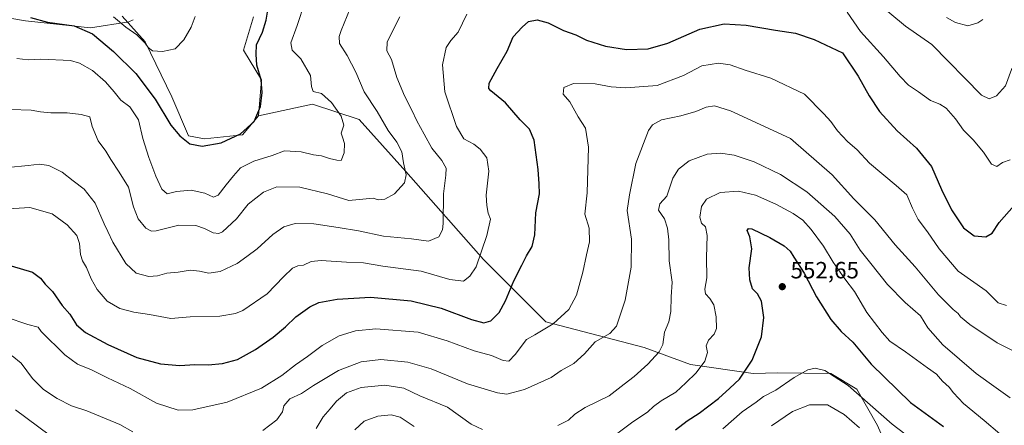
# Model space of a CAD drawing. Units: metres. Extents: x 635188 to 638657, y 4706612 to 4708993.
# Drawn here: x 635997 to 636417, y 4707793 to 4707966 of the extents above; entities that cross this region are included whole.
import ezdxf

# ---------------------------------------------------------------- set-up
doc = ezdxf.new("R2010")
doc.units = ezdxf.units.M
doc.header["$MEASUREMENT"] = 0
for name, color, linetype, lineweight in [('Cultivos herbáceos CxS', 92, 'Continuous', 0), ('Curva de nivel maestra', 30, 'Continuous', 30), ('Curva de nivel normal', 30, 'Continuous', 0), ('Matorral CxS', 135, 'Continuous', 0), ('Punto de cota en terreno', 7, 'Continuous', 0), ('Rótulo de punto de cota en terreno', 7, 'Continuous', 0), ('Suelo desnudo CxS', 253, 'Continuous', 0), ('Vía pecuaria CxS', 92, 'Continuous', 13)]:
    doc.layers.add(name, color=color, linetype=linetype, lineweight=lineweight)
doc.styles.add('Style-Arial', font='txt')

# ---------------------------------------------------------------- blocks, each defined once
blk = doc.blocks.new('5PATER')
at = {"layer": 'Suelo desnudo CxS', "linetype": 'Continuous', "lineweight": 0}
h = blk.add_hatch(color=51, dxfattribs=at)
edge = h.paths.add_edge_path()
edge.add_ellipse((0, 0), major_axis=(-0.11, -0.111), ratio=0.999422, start_angle=0, end_angle=360)

msp = doc.modelspace()

# ---------------------------------------------------------------- linework, layer by layer
at = {"layer": 'Cultivos herbáceos CxS', "color": 92, "linetype": 'Continuous', "lineweight": 0}
for points in [[(636096.7581, 4707967.4033, 497.7769), (636092.4887, 4707953.1485, 497.7856), (636100.1485, 4707940.5293, 500.2637), (636098.7953, 4707925.2053, 499.7296), (636092.0379, 4707917.0925, 500.1337), (636075.8189, 4707915.2897, 499.3345), (636069.0609, 4707916.6421, 499.3206), (636061.8533, 4707933.3179, 497.5611), (636050.5905, 4707956.7551, 495.1534), (636040.6787, 4707967.5719, 493.2262)], [(636098.7953, 4707925.2053, 499.7296), (636092.0379, 4707917.0925, 500.1337), (636075.8189, 4707915.2897, 499.3345), (636069.0609, 4707916.6421, 499.3206), (636061.8533, 4707933.3179, 497.5611), (636050.5905, 4707956.7551, 495.1534), (636040.6787, 4707967.5719, 493.2262)], [(636096.7581, 4707967.4033, 497.7769), (636092.4887, 4707953.1485, 497.7856), (636100.1485, 4707940.5293, 500.2637), (636098.7953, 4707925.2053, 499.7296)]]:
    msp.add_polyline3d(points, dxfattribs=at)
at = {"layer": 'Curva de nivel maestra', "color": 30, "linetype": 'Continuous', "lineweight": 30, "flags": 128}
for points, elevation in [([(636001.63, 4707967.0301), (636008.96, 4707965.1301), (636020.25, 4707963.5001), (636028.03, 4707960.0801), (636036.99, 4707952.6301), (636046.5, 4707943.1401), (636054.8, 4707932.2601), (636061.46, 4707921.1201), (636065.37, 4707916.5901), (636069.58, 4707913.1401), (636074.82, 4707912.1601), (636082.9, 4707913.6901), (636091.17, 4707917.4801), (636097.03, 4707922.7501), (636099.74, 4707929.1501), (636100.44, 4707935.0801), (636099.97, 4707940.4701), (636098.14, 4707946.8001), (636097.79, 4707951.4501), (636097.99, 4707955.4201), (636100.52, 4707960.8801), (636102.14, 4707965.9401), (636103.44, 4707973.6801)], 500), ([(635993.48, 4707861.1901), (636002.45, 4707858.4401), (636005.95, 4707855.9401), (636007.92, 4707853.4001), (636011, 4707850.2901), (636015.19, 4707844.2901), (636018.43, 4707840.6201), (636021.31, 4707835.9801), (636025.09, 4707832.7901), (636034.55, 4707827.5901), (636046.98, 4707822.1401), (636057.13, 4707819.3501), (636065.28, 4707818.6401), (636071.66, 4707819.1701), (636077.34, 4707819.0401), (636083.54, 4707819.5301), (636089.95, 4707821.3101), (636097.62, 4707825.5001), (636105.12, 4707830.7601), (636110.36, 4707835.2401), (636114.76, 4707839.4701), (636120.69, 4707843.6901), (636124.56, 4707845.5101), (636132.4, 4707846.9601), (636146.56, 4707847.8501), (636163.94, 4707846.2701), (636176.63, 4707843.1801), (636189.59, 4707838.3701), (636194.94, 4707836.9401), (636197.87, 4707837.7401), (636201.4, 4707841.2601), (636204.12, 4707846.2901), (636207.64, 4707854.7401), (636211.13, 4707861.4201), (636213.08, 4707865.4401), (636215.47, 4707869.4201), (636216.62, 4707874.4701), (636216.99, 4707883.8001), (636218.6, 4707891.9401), (636218.42, 4707896.1001), (636217.99, 4707902.2301), (636216.34, 4707914.7401), (636214.33, 4707919.4801), (636210.38, 4707923.4201), (636204.11, 4707930.6601), (636197.93, 4707935.8301), (636197.04, 4707936.8601), (636197.21, 4707939.1001), (636200.6, 4707945.3701), (636204.9, 4707952.6601), (636207.32, 4707958.8701), (636211.2, 4707962.9801), (636213.96, 4707965.3001), (636217.62, 4707966.0301), (636222.32, 4707964.8301), (636228.91, 4707961.5801), (636234.06, 4707959.7301), (636238.69, 4707957.3601), (636246.76, 4707954.7801), (636255.71, 4707953.4201), (636264.9, 4707953.6501), (636273.36, 4707956.1101), (636286.99, 4707962.1401), (636297.36, 4707964.4401), (636306.75, 4707963.8401), (636319.24, 4707961.6901), (636327.74, 4707960.4301), (636335.62, 4707957.6901), (636347.69, 4707951.9901), (636354.48, 4707942.1101), (636359.11, 4707933.6701), (636363.57, 4707926.9401), (636370.99, 4707918.7001), (636379.27, 4707911.4301), (636385.75, 4707903.5601), (636390, 4707893.7201), (636394.24, 4707885.1201), (636399.3, 4707877.3701), (636403.9, 4707874.0401), (636408.9, 4707873.5301), (636411.57, 4707875.1401), (636414.59, 4707879.7001), (636420.98, 4707886.9201)], 525), ([(636276.6, 4707791.3201), (636281.51, 4707795.0701), (636286.68, 4707798.4301), (636294.94, 4707804.6401), (636299.68, 4707808.9901), (636303.92, 4707812.9001), (636309.3, 4707821.0201), (636313.29, 4707830.8701), (636314.27, 4707839.2301), (636313.2, 4707846.0601), (636311.49, 4707849.2001), (636309.43, 4707851.3801), (636308.22, 4707855.2301), (636308.04, 4707860.3301), (636309.08, 4707868.4601), (636308.22, 4707873.6001), (636307.13, 4707876.2801), (636307.76, 4707877.1301), (636309.09, 4707876.9001), (636316.83, 4707873.3301), (636322.91, 4707869.6801), (636325.42, 4707867.4801), (636327, 4707864.9401), (636331.46, 4707858.0601), (636336.68, 4707847.9401), (636342.78, 4707838.2501), (636347.23, 4707833.2501), (636352.16, 4707828.6301), (636359.99, 4707819.3201), (636376.68, 4707802.9701), (636390.86, 4707792.7501)], 550)]:
    msp.add_lwpolyline(points, dxfattribs=dict(at, elevation=elevation))
at = {"layer": 'Curva de nivel normal', "color": 30, "linetype": 'Continuous', "lineweight": 0, "flags": 128}
for points, elevation in [([(635993.3, 4707927.8601), (636001.96, 4707927.6201), (636005.96, 4707926.8601), (636010.3, 4707926.4501), (636017.3, 4707926.4801), (636023.3, 4707925.7401), (636026.94, 4707924.7901), (636027.97, 4707920.6601), (636030.49, 4707914.4801), (636033.82, 4707910.1401), (636035.88, 4707906.5301), (636039.47, 4707901.1201), (636043.45, 4707894.7601), (636045.57, 4707886.3101), (636047.54, 4707881.1901), (636050.85, 4707877.2201), (636053.24, 4707875.9601), (636055.22, 4707876.0801), (636064.86, 4707878.4901), (636072.06, 4707878.4001), (636075.87, 4707877.1401), (636079.51, 4707875.2301), (636081.98, 4707875.0101), (636083.53, 4707875.7201), (636089.48, 4707881.2001), (636094.37, 4707887.4401), (636100.95, 4707892.6701), (636106.65, 4707894.8201), (636116.39, 4707894.7601), (636128.3, 4707891.9201), (636137.34, 4707889.0201), (636147.73, 4707890.0501), (636149.89, 4707889.3601), (636152.67, 4707889.6001), (636156.78, 4707891.9501), (636161.11, 4707896.6101), (636161.75, 4707899.9501), (636160.58, 4707905.0601), (636159.95, 4707909.8401), (636157.87, 4707913.8701), (636154.17, 4707918.8301), (636149.39, 4707927.0601), (636143.93, 4707935.4101), (636140.27, 4707943.8101), (636136.6, 4707950.9301), (636133.4, 4707956.0201), (636133.19, 4707958.9701), (636134.04, 4707961.5501), (636139.13, 4707973.9801)], 510), ([(635995.9, 4707949.6601), (636000.72, 4707949.0901), (636006.03, 4707949.3401), (636018.71, 4707948.6901), (636022.49, 4707947.6001), (636028.14, 4707944.4601), (636033.68, 4707939.6601), (636037.36, 4707935.3401), (636040.13, 4707931.7801), (636043.97, 4707928.9601), (636047.73, 4707923.4201), (636049.6, 4707915.4401), (636052.04, 4707907.4101), (636055.09, 4707899.3701), (636057.68, 4707893.8701), (636059.96, 4707891.8901), (636063.95, 4707892.9201), (636070.12, 4707893.4701), (636075.93, 4707892.1501), (636079.62, 4707890.4001), (636081.6, 4707891.3901), (636085.06, 4707895.7301), (636088.19, 4707899.5601), (636091.12, 4707903.0401), (636096.81, 4707905.8001), (636104.62, 4707908.2401), (636109.92, 4707910.1801), (636117.02, 4707909.7901), (636122.27, 4707908.5501), (636125.7, 4707908.0601), (636129.15, 4707906.9901), (636132.29, 4707906.2301), (636134.04, 4707906.1401), (636135.42, 4707909.4001), (636135.48, 4707913.3101), (636134.68, 4707916.0601), (636134.14, 4707917.8001), (636135.19, 4707921.1301), (636134.06, 4707925.0101), (636129.92, 4707930.8101), (636125.68, 4707934.6501), (636122.13, 4707935.5401), (636121.38, 4707937.6501), (636120.96, 4707942.3601), (636116.89, 4707949.3901), (636113.15, 4707953.1201), (636112.6, 4707956.2701), (636115.25, 4707963.6001), (636118.61, 4707973.6001)], 505), ([(636361.31, 4707974.5001), (636374.57, 4707963.3501), (636385.79, 4707955.4901), (636407.01, 4707933.9601), (636410.27, 4707932.3901), (636413.4, 4707933.7101), (636417.17, 4707937.9701), (636419.76, 4707944.9001), (636422.67, 4707949.0401), (636425.82, 4707952.7001), (636429.68, 4707960.3001), (636432.52, 4707965.2701), (636433.41, 4707969.2701)], 515), ([(635991.97, 4707903.1801), (636000.63, 4707903.9001), (636005.49, 4707904.5601), (636009.4, 4707903.9601), (636015.15, 4707901.1301), (636019.85, 4707897.5001), (636024.51, 4707893.8201), (636029.22, 4707887.8701), (636033.08, 4707879.0701), (636034.64, 4707875.8501), (636036.68, 4707871.2401), (636042.27, 4707862.1601), (636046.74, 4707858.0701), (636052.1, 4707856.6701), (636055.81, 4707856.9401), (636059.78, 4707858.0801), (636064.65, 4707858.5001), (636069.65, 4707859.2901), (636073.67, 4707858.9801), (636077.62, 4707858.0601), (636082.47, 4707858.8201), (636089.69, 4707862.1801), (636093.8, 4707865.1601), (636098.29, 4707868.4001), (636104.95, 4707874.5801), (636109.64, 4707877.8401), (636114.41, 4707879.2001), (636122.44, 4707879.1201), (636132.84, 4707877.5201), (636141.45, 4707876.1301), (636152.11, 4707873.7901), (636164.11, 4707872.7201), (636171.32, 4707871.6501), (636175.68, 4707873.5601), (636177.2, 4707876.5601), (636177.52, 4707879.2901), (636177.66, 4707891.8601), (636178.75, 4707899.8101), (636178.76, 4707902.8301), (636176.95, 4707906.1101), (636172.74, 4707911.3601), (636169.51, 4707917.3401), (636166.36, 4707922.9601), (636164.2, 4707927.6101), (636161, 4707933.6101), (636157.83, 4707941.4201), (636155.56, 4707949.1101), (636153.58, 4707952.8601), (636153.67, 4707956.6501), (636159.12, 4707967.3401)], 515), ([(635992.21, 4707885.5101), (636001.32, 4707886.1001), (636010.89, 4707883.3001), (636017.35, 4707878.6401), (636021.36, 4707874.0801), (636022.56, 4707870.6801), (636022.9, 4707865.9601), (636023.75, 4707863.2601), (636025.49, 4707860.5201), (636027.52, 4707855.6001), (636030.1, 4707851.0301), (636034.29, 4707846.1601), (636039.7, 4707842.9801), (636045.63, 4707841.4201), (636052.39, 4707840.4401), (636061.44, 4707838.7101), (636069.78, 4707839.4401), (636082.36, 4707839.6601), (636089.01, 4707840.8301), (636092.17, 4707842.1801), (636102.56, 4707849.2601), (636109.43, 4707856.5201), (636113.33, 4707860.2301), (636115.62, 4707861.2101), (636117.95, 4707861.4901), (636121.28, 4707863.0901), (636125.61, 4707863.5301), (636136.28, 4707862.7901), (636143.58, 4707862.4601), (636151.8, 4707861.0801), (636168.24, 4707858.8701), (636180.46, 4707855.3401), (636186.22, 4707854.6601), (636188.93, 4707856.7801), (636191.6, 4707860.7201), (636196.1, 4707874.0801), (636197.66, 4707881.1201), (636196.7, 4707883.6201), (636196.13, 4707886.9601), (636195.81, 4707891.2901), (636197.03, 4707901.6201), (636196.1, 4707907.2801), (636193.28, 4707910.8801), (636190.6, 4707913.0401), (636186.35, 4707915.3701), (636183.25, 4707920.6001), (636178.2, 4707935.3101), (636177.29, 4707946.8401), (636178.8, 4707954.2701), (636180.78, 4707957.3301), (636183.97, 4707960.8701), (636187.66, 4707968.5601)], 520), ([(636037.04, 4707967.2901), (636042.28, 4707962.9201), (636046.98, 4707959.7401), (636049.04, 4707957.5001), (636050.6, 4707956.1701), (636051.74, 4707954.2701), (636053.64, 4707952.9301), (636057.91, 4707952.5501), (636063.32, 4707953.7801), (636067.06, 4707957.6001), (636070.08, 4707962.9401), (636071.83, 4707967.4501)], 495), ([(636349.7, 4707969.3901), (636355.49, 4707961.1001), (636365.24, 4707950.2801), (636372.32, 4707941.8501), (636375.89, 4707938.2401), (636380.17, 4707935.3701), (636385.2, 4707931.7401), (636389.19, 4707930.1801), (636391.92, 4707928.4501), (636395.86, 4707923.9001), (636399.27, 4707919.0201), (636403.41, 4707914.9301), (636407.83, 4707909.6301), (636411.31, 4707904.5201), (636413.57, 4707903.5601), (636415.9, 4707905.2701), (636419.24, 4707906.4301)], 520), ([(636392.08, 4707967.1101), (636395.94, 4707964.9201), (636401.22, 4707963.5101), (636405.4, 4707964.7301), (636407.57, 4707966.2401)], 510), ([(635991.35, 4707839.3401), (636000.56, 4707836.2201), (636004.99, 4707834.9801), (636006.14, 4707833.1301), (636016.26, 4707823.2601), (636021.68, 4707819.3301), (636027.62, 4707816.9001), (636034.42, 4707813.4101), (636044.08, 4707808.8301), (636055.3, 4707802.6001), (636064.53, 4707799.6201), (636070.9, 4707799.7401), (636085.53, 4707803.0301), (636100.05, 4707808.9801), (636108.78, 4707814.4901), (636114.6, 4707819.0301), (636119.77, 4707822.5601), (636125.94, 4707827.2801), (636133.28, 4707831.3701), (636140.18, 4707833.4401), (636148.92, 4707834.3001), (636166.84, 4707832.8501), (636179.3, 4707829.1601), (636190.73, 4707825.0201), (636198.16, 4707822.9801), (636203.07, 4707820.8201), (636205.6, 4707820.6101), (636208.27, 4707823.3601), (636213.09, 4707829.8201), (636216.57, 4707831.7201), (636224.39, 4707836.4201), (636231.16, 4707842.6401), (636234.35, 4707848.6201), (636237.02, 4707858.4401), (636238.62, 4707865.9001), (636239.99, 4707871.4401), (636239.74, 4707877.2901), (636237.96, 4707883.2101), (636238.91, 4707892.3501), (636239.49, 4707911.8401), (636238.18, 4707919.8701), (636235.15, 4707924.7501), (636231.59, 4707931.0801), (636228.73, 4707934.4101), (636229.02, 4707937.2901), (636233.09, 4707938.9401), (636242.38, 4707938.7301), (636249.16, 4707937.5201), (636255.44, 4707937.1301), (636268.75, 4707938.1101), (636279.95, 4707942.3001), (636287.76, 4707946.4901), (636294.91, 4707947.5901), (636299.86, 4707946.8601), (636306.33, 4707944.5601), (636317.22, 4707941.1401), (636331.63, 4707934.3301), (636339.84, 4707926.0401), (636342.73, 4707922.7701), (636345.62, 4707918.8201), (636349.85, 4707914.2601), (636354, 4707910.6701), (636359.27, 4707904.9501), (636370.62, 4707895.4701), (636375.16, 4707891.4301), (636377.57, 4707885.7601), (636379.96, 4707881.0101), (636384.04, 4707875.7001), (636388.91, 4707868.4101), (636397, 4707858.8801), (636408.99, 4707850.4901), (636411.9, 4707847.7601), (636414.04, 4707845.4201), (636417.7, 4707844.3101)], 530), ([(636100.75, 4707790.9201), (636106.69, 4707795.5901), (636109.02, 4707798.9101), (636109.61, 4707801.4801), (636112.21, 4707804.4401), (636117.13, 4707806.7701), (636122.31, 4707810.1901), (636132.91, 4707816.5301), (636142.55, 4707820.2701), (636151.04, 4707821.2101), (636162.5, 4707820.1201), (636172.46, 4707817.3001), (636187.91, 4707810.9401), (636200.65, 4707807.0201), (636204.74, 4707806.4401), (636212.27, 4707808.4001), (636223.64, 4707813.6301), (636227.91, 4707816.5201), (636233.18, 4707819.5201), (636237.81, 4707823.6201), (636242.33, 4707828.7501), (636248.61, 4707832.3701), (636251.49, 4707835.4801), (636255.18, 4707846.6101), (636257.67, 4707860.6001), (636257.8, 4707872.5001), (636255.98, 4707884.8101), (636256.92, 4707891.4501), (636259.72, 4707904.8801), (636265.1, 4707918.8801), (636266.78, 4707921.3001), (636270.58, 4707923.4001), (636278.92, 4707925.1801), (636285.26, 4707927.0601), (636289.59, 4707928.8801), (636293.26, 4707929.3401), (636300.09, 4707927.2101), (636325.58, 4707915.5401), (636343.42, 4707899.9601), (636352.53, 4707889.7601), (636361.56, 4707880.8101), (636370.22, 4707870.0801), (636378.78, 4707860.7001), (636388.74, 4707848.8801), (636394.88, 4707842.6201), (636397.1, 4707840.9101), (636398.1, 4707839.4801), (636402.1, 4707836.1601), (636413.67, 4707828.4001), (636420.49, 4707824.8801)], 535), ([(636226.39, 4707793.1301), (636231, 4707795.3501), (636233.73, 4707797.9901), (636238.12, 4707800.7201), (636248.28, 4707805.7401), (636254.64, 4707810.7101), (636258.97, 4707813.9701), (636264.79, 4707819.3001), (636269.62, 4707824.5601), (636271.11, 4707827.6801), (636271.9, 4707832.8901), (636273.7, 4707837.2901), (636274.59, 4707841.7801), (636274.76, 4707847.9301), (636275.14, 4707854.1801), (636273.94, 4707863.3101), (636273.7, 4707872.2901), (636273.22, 4707877.2901), (636271.83, 4707881.2901), (636269.4, 4707884.9601), (636269.96, 4707887.6201), (636272.91, 4707890.9501), (636275.4, 4707898.6101), (636277.88, 4707902.4001), (636282.46, 4707905.8901), (636290.07, 4707908.7401), (636295.7, 4707909.2801), (636301.53, 4707908.3801), (636310.15, 4707905.5201), (636321.31, 4707900.1001), (636332.56, 4707892.6801), (636344.54, 4707882.2901), (636351.04, 4707874.7301), (636355.24, 4707867.9001), (636359.87, 4707862.2001), (636366.94, 4707853.2501), (636374.4, 4707845.6201), (636381.06, 4707839.9001), (636384.1, 4707834.7001), (636390.51, 4707827.5401), (636404.78, 4707815.2901), (636413.32, 4707809.1901), (636419.23, 4707804.8601)], 540), ([(636246.9, 4707785.9401), (636257.88, 4707794.2101), (636264.76, 4707798.8901), (636267.26, 4707801.2801), (636270.51, 4707803.6201), (636276.79, 4707807.3401), (636281.04, 4707811.3101), (636285.34, 4707815.5701), (636289.05, 4707820.5201), (636290.15, 4707824.1801), (636289.63, 4707827.1201), (636290.62, 4707829.4501), (636293.12, 4707832.0101), (636294.03, 4707834.4701), (636293.94, 4707839.3801), (636292.97, 4707844.5901), (636291.19, 4707847.2101), (636289.39, 4707849.2501), (636289.03, 4707851.2901), (636289.93, 4707856.0801), (636289.84, 4707864.6901), (636290.02, 4707874.0901), (636289.36, 4707877.8101), (636287.72, 4707879.3801), (636286.92, 4707881.9301), (636287.65, 4707886.5401), (636289.79, 4707889.5601), (636295.67, 4707892.4601), (636303.38, 4707893.0701), (636310.64, 4707891.3801), (636319.34, 4707887.5001), (636326.79, 4707883.5301), (636330.9, 4707880.6001), (636334.41, 4707876.6701), (636339.7, 4707869.6101), (636343.78, 4707862.7101), (636348.76, 4707855.6401), (636352.82, 4707850.2101), (636358.09, 4707841.3001), (636364.69, 4707832.8201), (636367.98, 4707829.0101), (636374.59, 4707824.4701), (636383.96, 4707817.6701), (636387.78, 4707815.0101), (636390.35, 4707812.0801), (636393.21, 4707809.4401), (636395.01, 4707806.9801), (636399.37, 4707802.5401), (636408.12, 4707795.2501), (636414.83, 4707789.5601)], 545), ([(635993.78, 4707822.7801), (635997.74, 4707819.7501), (636002.54, 4707813.2201), (636007.2, 4707808.5301), (636012.96, 4707804.6301), (636019.2, 4707801.5401), (636025.72, 4707799.3901), (636039.8, 4707793.4801), (636045.33, 4707790.4201)], 535), ([(636380.23, 4707784.9701), (636368.98, 4707793.7101), (636350.21, 4707810.2001), (636340.22, 4707816.6101), (636336.12, 4707817.5101), (636332.97, 4707816.8401), (636327.1, 4707813.5501), (636319.34, 4707808.1601), (636314.13, 4707805.5101), (636311.03, 4707803.0901), (636305, 4707798.9301), (636296.81, 4707791.7101)], 555), ([(636123.45, 4707791.8701), (636126.47, 4707796.8501), (636129.4, 4707800.2601), (636132.02, 4707803.4601), (636136.4, 4707807.0001), (636142.65, 4707809.3401), (636152.63, 4707810.3501), (636160.78, 4707808.9801), (636167.59, 4707805.8201), (636179.34, 4707800.9201), (636189.42, 4707793.6201), (636194.28, 4707791.4801)], 540), ([(635995.22, 4707799.7601), (636009.63, 4707789.1801)], 540), ([(636317.56, 4707792.9301), (636326.47, 4707799.1401), (636333.65, 4707801.9101), (636341.38, 4707801.8701), (636348.52, 4707797.8101), (636355.06, 4707792.0601)], 560), ([(636139.83, 4707791.3001), (636143.9, 4707794.9901), (636149.66, 4707797.1601), (636155.42, 4707797.6601), (636159.2, 4707796.6601), (636165.18, 4707792.7301)], 545)]:
    msp.add_lwpolyline(points, dxfattribs=dict(at, elevation=elevation))
at = {"layer": 'Matorral CxS', "color": 135, "linetype": 'Continuous', "lineweight": 0}
for points in [[(636040.6787, 4707967.5719, 493.2262), (636050.5905, 4707956.7551, 495.1534), (636061.8533, 4707933.3179, 497.5611), (636069.0609, 4707916.6421, 499.3206), (636075.8189, 4707915.2897, 499.3345), (636092.0379, 4707917.0925, 500.1337), (636098.7953, 4707925.2053, 499.7296), (636121.8717, 4707930.1511, 503.6031), (636141.7555, 4707923.5229, 507.0332), (636161.6391, 4707901.4297, 510.1983), (636194.7777, 4707863.8713, 520.1311), (636221.2895, 4707837.3591, 529.0031), (636263.2655, 4707826.3127, 538.1109), (636282.9935, 4707819.1113, 543.4197), (636309.6615, 4707815.2649, 550.4349), (636320.2097, 4707815.6067, 552.7783), (636342.8009, 4707815.2645, 554.9909), (636353.8477, 4707808.6365, 554.6048), (636362.6845, 4707793.1715, 557.0723), (636369.3121, 4707777.7063, 559.1511), (636386.9861, 4707760.0321, 559.8216), (636438.4753, 4707750.9075, 553.0055)], [(636098.7953, 4707925.2053, 499.7296), (636092.0379, 4707917.0925, 500.1337), (636075.8189, 4707915.2897, 499.3345), (636069.0609, 4707916.6421, 499.3206), (636061.8533, 4707933.3179, 497.5611), (636050.5905, 4707956.7551, 495.1534), (636040.6787, 4707967.5719, 493.2262)], [(636438.4753, 4707750.9075, 553.0055), (636386.9861, 4707760.0321, 559.8216), (636369.3121, 4707777.7063, 559.1511), (636362.6845, 4707793.1715, 557.0723), (636353.8477, 4707808.6365, 554.6048), (636342.8009, 4707815.2645, 554.9909), (636320.2097, 4707815.6067, 552.7783), (636309.6615, 4707815.2649, 550.4349), (636282.9935, 4707819.1113, 543.4197), (636263.2655, 4707826.3127, 538.1109), (636221.2895, 4707837.3591, 529.0031), (636194.7777, 4707863.8713, 520.1311), (636161.6391, 4707901.4297, 510.1983), (636141.7555, 4707923.5229, 507.0332), (636121.8717, 4707930.1511, 503.6031), (636098.7953, 4707925.2053, 499.7296), (636100.1485, 4707940.5293, 500.2637), (636092.4887, 4707953.1485, 497.7856), (636096.7581, 4707967.4033, 497.7769)], [(636096.7581, 4707967.4033, 497.7769), (636092.4887, 4707953.1485, 497.7856), (636100.1485, 4707940.5293, 500.2637), (636098.7953, 4707925.2053, 499.7296)], [(636438.4753, 4707750.9075, 553.0055), (636386.9861, 4707760.0321, 559.8216), (636369.3121, 4707777.7063, 559.1511), (636362.6845, 4707793.1715, 557.0723), (636353.8477, 4707808.6365, 554.6048), (636342.8009, 4707815.2645, 554.9909), (636320.2097, 4707815.6067, 552.7783), (636309.6615, 4707815.2649, 550.4349), (636282.9935, 4707819.1113, 543.4197), (636263.2655, 4707826.3127, 538.1109), (636221.2895, 4707837.3591, 529.0031), (636194.7777, 4707863.8713, 520.1311), (636161.6391, 4707901.4297, 510.1983), (636141.7555, 4707923.5229, 507.0332), (636121.8717, 4707930.1511, 503.6031), (636098.7953, 4707925.2053, 499.7296)]]:
    msp.add_polyline3d(points, dxfattribs=at)
at = {"layer": 'Vía pecuaria CxS', "color": 92, "linetype": 'Continuous', "lineweight": 13}
for points in [[(636045.3615, 4707966.1412, 495.4067), (636043.6148, 4707965.2822, 495.3766), (636027.1987, 4707962.7063, 499.3973), (635999.5834, 4707965.6513, 500.9175), (635985.1298, 4707967.998, 504.7702), (635974.5465, 4707965.8813, 503.7042), (635959.0327, 4707953.5871, 501.7049), (635930.4577, 4707932.9495, 502.0248), (635916.3501, 4707922.0954, 505.1094), (635833.0538, 4707852.5975, 501.6138), (635800.0417, 4707758.0871, 499.0596), (635799.4047, 4707755.1766, 497.8389), (635796.6498, 4707749.0187, 497.2986), (635793.2468, 4707745.1295, 498.8866), (635786.2863, 4707741.5836, 502.0183), (635784.6581, 4707740.7541, 502.1771), (635779.1681, 4707739.5998, 503.42), (635699.7349, 4707753.769, 502.5188), (635695.0119, 4707748.7861, 502.7034), (635688.0942, 4707737.0685, 503.8981), (635678.9925, 4707722.2518, 504.6006), (635672.872, 4707714.6732, 503.7407)], [(636045.3615, 4707966.1412, 495.4067), (636043.6148, 4707965.2822, 495.3766), (636027.1987, 4707962.7063, 499.3973), (635999.5834, 4707965.6513, 500.9175), (635985.1298, 4707967.998, 504.7702)]]:
    msp.add_polyline3d(points, dxfattribs=at)

# ---------------------------------------------------------------- block references
at = {"layer": 'Punto de cota en terreno', "color": 7, "linetype": 'Continuous', "lineweight": 0, "xscale": 10, "yscale": 10, "zscale": 10}
msp.add_blockref('5PATER', (636322.09, 4707852.31, 552.65), dxfattribs=at)

# ---------------------------------------------------------------- texts
at = {"layer": 'Rótulo de punto de cota en terreno', "color": 7, "linetype": 'Continuous', "lineweight": 0, "style": 'Style-Arial'}
msp.add_text('552,65', height=7, dxfattribs=at).set_placement((636325.6178, 4707855.8378))

doc.saveas('drawing.dxf')
